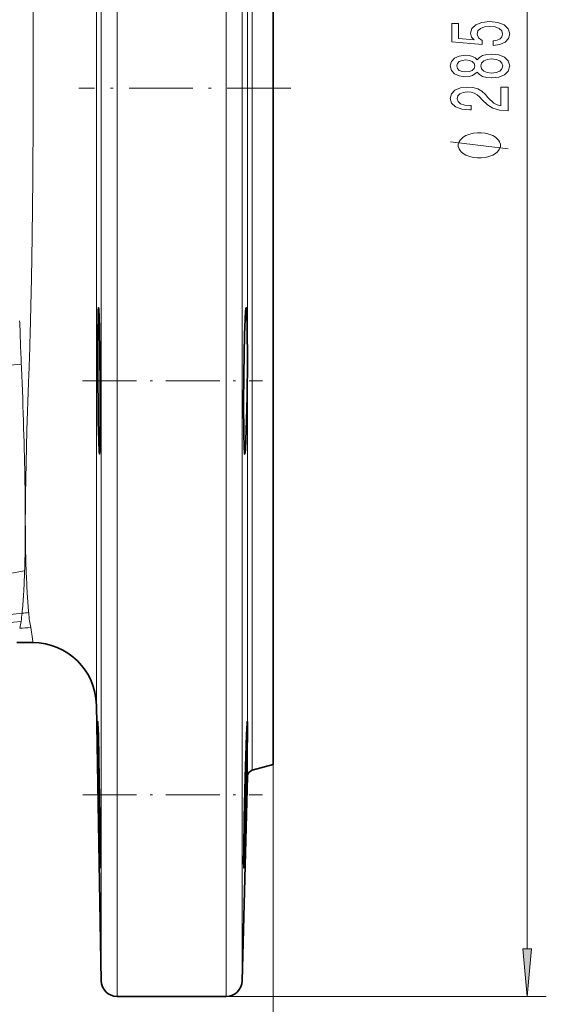
# Model space of a CAD drawing. Extents: x 0 to 420, y 0 to 297.
# Drawn here: x 202 to 230, y 109 to 160 of the extents above; entities that cross this region are included whole.
import ezdxf

# ---------------------------------------------------------------- set-up
doc = ezdxf.new("R2010")
doc.units = 0
doc.linetypes.add('DASHDOT', pattern=[18.5, 12, -3, 0.5, -3])

msp = doc.modelspace()

# ---------------------------------------------------------------- linework, layer by layer
at = {"color": 7, "lineweight": 13}
for p, q in [((207.494858, 109.270569), (207.494858, 204.270569)), ((213.197479, 204.270569), (213.197479, 109.270569)), ((206.661652, 203.451782), (206.661652, 110.089355)), ((214.030518, 110.082085), (214.030518, 203.459045)), ((228.927185, 111.761055), (228.927185, 201.78009)), ((214.31076, 192.757477), (214.31076, 120.783653)), ((214.557709, 121.096901), (214.557709, 192.444244)), ((203.094727, 161.631668), (203.100876, 160.187225)), ((203.100876, 160.187225), (203.103973, 158.996902)), ((203.104279, 158.826508), (203.103973, 158.996902)), ((203.104279, 158.826508), (203.10466, 158.570709)), ((203.099915, 154.711258), (203.096954, 154.029999)), ((203.100403, 154.839157), (203.099915, 154.711258)), ((203.096954, 154.029999), (203.093292, 153.350204)), ((203.093292, 153.350204), (203.084274, 152.049133)), ((202.397369, 144.605194), (202.401443, 144.490494)), ((202.401443, 144.490494), (202.421112, 143.95076)), ((202.965302, 144.527161), (202.950577, 143.986725)), ((202.968292, 144.641983), (202.965302, 144.527161)), ((202.421112, 143.95076), (202.424408, 143.862335)), ((202.424408, 143.862335), (202.430267, 143.70665)), ((202.948059, 143.898148), (202.943527, 143.742188)), ((202.950577, 143.986725), (202.948059, 143.898148)), ((202.484985, 142.334625), (202.489471, 142.227646)), ((202.489471, 142.227646), (202.513077, 141.652374)), ((202.895813, 142.25972), (202.875763, 141.68367)), ((202.89949, 142.366882), (202.895813, 142.25972)), ((202.513077, 141.652374), (202.520996, 141.453186)), ((202.875763, 141.68367), (202.868744, 141.484055)), ((202.520996, 141.453186), (202.525391, 141.341537)), ((202.868744, 141.484055), (202.864807, 141.372116)), ((202.68425, 135.518173), (202.689133, 135.044083)), ((202.704102, 135.521118), (202.698914, 135.045547)), ((202.689133, 135.044083), (202.691559, 134.711212)), ((202.698914, 135.045547), (202.696472, 134.711945)), ((202.691559, 134.711212), (202.694382, 134.064163)), ((202.694382, 134.064163), (202.693253, 133.692261)), ((202.974289, 128.555939), (203.072189, 127.972054)), ((202.251419, 127.770615), (203.077225, 127.770569)), ((215.650604, 121.38974), (215.650604, 52.489326)), ((213.197479, 109.270569), (229.927185, 109.270569))]:
    msp.add_line(p, q, dxfattribs=at)
at = {"color": 7, "lineweight": 35}
for p, q in [((215.650604, 192.151398), (215.650604, 121.38974)), ((202.251678, 127.770523), (203.077271, 127.770569)), ((206.410187, 124.495453), (206.661652, 110.089355)), ((214.557709, 121.096901), (215.650604, 121.38974)), ((214.030518, 110.082085), (214.31076, 120.783653)), ((207.494858, 109.270569), (213.197479, 109.270569))]:
    msp.add_line(p, q, dxfattribs=at)
at = {"color": 7, "linetype": 'DASHDOT', "lineweight": 13, "ltscale": 0.277216}
msp.add_line((216.574661, 156.770569), (205.486023, 156.770569), dxfattribs=at)
at = {"color": 7, "linetype": 'DASHDOT', "lineweight": 13, "ltscale": 0.235126}
msp.add_line((205.68985, 141.463226), (215.09491, 141.463226), dxfattribs=at)
at = {"color": 7, "linetype": 'DASHDOT', "lineweight": 13, "ltscale": 0.234978}
msp.add_line((205.692856, 119.815384), (215.091995, 119.815384), dxfattribs=at)
at = {"color": 7, "lineweight": 13}
for points in [[(206.410187, 124.495453), (206.410187, 124.517136), (206.410233, 149.597443), (206.410126, 189.031494), (206.410126, 189.042175)], [(227.927185, 153.598495), (224.927185, 153.958496)], [(203.084274, 152.049133), (203.051971, 149.01239), (203.016479, 146.809616), (202.968292, 144.641983)], [(200.876968, 141.995743), (201.156693, 142.09639), (201.450333, 142.17717), (201.764572, 142.241791), (202.09436, 142.291809), (202.484985, 142.334625)], [(202.864807, 141.372116), (202.781143, 138.872742), (202.73436, 137.156525), (202.704102, 135.521118)], [(201.079239, 131.179382), (201.362228, 131.269455), (201.662109, 131.345673), (201.979523, 131.411102), (202.657349, 131.518494)], [(200.873932, 129.066071), (201.1185, 129.123276), (201.377533, 129.171249), (201.742462, 129.22435), (202.525742, 129.307922)], [(200.794586, 128.669159), (201.042328, 128.720383), (201.30542, 128.762558), (201.676422, 128.808472), (202.472244, 128.879898)], [(203.072189, 127.972054), (203.085709, 127.815758), (203.083099, 127.779427), (203.080902, 127.773521), (203.077011, 127.770653)]]:
    msp.add_lwpolyline(points, dxfattribs=at)
for points in [[(227.14476, 158.998718), (227.499222, 159.055786), (227.775879, 159.182877), (227.948792, 159.369614), (228.013641, 159.608231), (227.935822, 159.870193), (227.724014, 160.075089), (227.386841, 160.204773), (226.954559, 160.254059), (226.552536, 160.209961), (226.236969, 160.085464), (226.033813, 159.890945), (225.960327, 159.639359), (226.012192, 159.444839), (226.154846, 159.294403), (225.346497, 159.36702), (225.346497, 160.155502), (224.99202, 160.155502), (224.99202, 159.193253), (226.582794, 159.050598), (226.582794, 159.258087), (226.379639, 159.408524), (226.306152, 159.600449), (226.353699, 159.766449), (226.49202, 159.893539), (226.703827, 159.973938), (226.976166, 160.002472), (227.248505, 159.973938), (227.460327, 159.890945), (227.59433, 159.763855), (227.641876, 159.600449), (227.611618, 159.462982), (227.512192, 159.356644), (227.356567, 159.278839), (227.14476, 159.239929)], [(226.310455, 157.608948), (226.431503, 157.476685), (226.600098, 157.385895), (226.811905, 157.328842), (227.066956, 157.310684), (227.451675, 157.352188), (227.749939, 157.471497), (227.940155, 157.666016), (228.013641, 157.930573), (227.940155, 158.192535), (227.749939, 158.387054), (227.451675, 158.506363), (227.066956, 158.550461), (226.811905, 158.529709), (226.600098, 158.475235), (226.431503, 158.381866), (226.310455, 158.252182), (226.206726, 158.355927), (226.064072, 158.428558), (225.891159, 158.472641), (225.679337, 158.488205), (225.372421, 158.446701), (225.126022, 158.337769), (224.96608, 158.161407), (224.905563, 157.930573), (224.96608, 157.697144), (225.126022, 157.520767), (225.372421, 157.409241), (225.679337, 157.370331), (225.891159, 157.383301), (226.064072, 157.427399)], [(225.713928, 157.61673), (225.523712, 157.637482), (225.37674, 157.699738), (225.285965, 157.798294), (225.251389, 157.930573), (225.285965, 158.060257), (225.37674, 158.158813), (225.523712, 158.221054), (225.713928, 158.2444), (225.908447, 158.221054), (226.059753, 158.158813), (226.159164, 158.060257), (226.189423, 157.930573), (226.154846, 157.798294), (226.059753, 157.699738), (225.908447, 157.637482)], [(227.058304, 157.559677), (226.829193, 157.583023), (226.656281, 157.658234), (226.5439, 157.774948), (226.50499, 157.930573), (226.5439, 158.083588), (226.656281, 158.200302), (226.829193, 158.275528), (227.058304, 158.301468), (227.304703, 158.275528), (227.490585, 158.200302), (227.611618, 158.083588), (227.650528, 157.930573), (227.611618, 157.774948), (227.490585, 157.658234), (227.304703, 157.583023)], [(227.927185, 155.586334), (227.927185, 156.823502), (227.55542, 156.823502), (227.55542, 155.845703), (227.352249, 155.900162), (227.183655, 155.99353), (226.87674, 156.281433), (226.74707, 156.434464), (226.561188, 156.605637), (226.345047, 156.727539), (226.089996, 156.797577), (225.800385, 156.823502), (225.437271, 156.779419), (225.151962, 156.657516), (224.970398, 156.470764), (224.905563, 156.229553), (224.97905, 155.980576), (225.18222, 155.791229), (225.506439, 155.669327), (225.934387, 155.627838), (225.994904, 155.627838), (225.994904, 155.863861), (225.960327, 155.863861), (225.666382, 155.887192), (225.450226, 155.95723), (225.311905, 156.068756), (225.264359, 156.216599), (225.307587, 156.36702), (225.415649, 156.478546), (225.584244, 156.551178), (225.796051, 156.577118), (225.994904, 156.55896), (226.163483, 156.509674), (226.310455, 156.426682), (226.440155, 156.312561), (226.578476, 156.159531), (226.846497, 155.90535), (227.13179, 155.726395), (227.477615, 155.620056), (227.914215, 155.586334)], [(226.427185, 154.438492), (226.327179, 154.438492), (226.127182, 154.408493), (225.977173, 154.378494), (225.877182, 154.348495), (225.727173, 154.288498), (225.577179, 154.198486), (225.477173, 154.10849), (225.427185, 154.048492), (225.377182, 153.958496), (225.327179, 153.838501), (225.327179, 153.778488), (225.327179, 153.718491), (225.377182, 153.598495), (225.427185, 153.508499), (225.477173, 153.448486), (225.577179, 153.35849), (225.727173, 153.268494), (225.877182, 153.208496), (225.977173, 153.178497), (226.127182, 153.148499), (226.327179, 153.1185), (226.427185, 153.1185), (226.527176, 153.1185), (226.727173, 153.148499), (226.877182, 153.178497), (226.977173, 153.208496), (227.127182, 153.268494), (227.277176, 153.35849), (227.377182, 153.448486), (227.427185, 153.508499), (227.477173, 153.598495), (227.527176, 153.718491), (227.527176, 153.778488), (227.527176, 153.838501), (227.477173, 153.958496), (227.427185, 154.048492), (227.377182, 154.10849), (227.277176, 154.198486), (227.127182, 154.288498), (226.977173, 154.348495), (226.877182, 154.378494), (226.727173, 154.408493), (226.527176, 154.438492)], [(228.70929, 111.761055), (228.927185, 109.270569), (229.145065, 111.761055)]]:
    msp.add_lwpolyline(points, close=True, dxfattribs=at)
at = {"color": 7, "lineweight": 35}
for points in [[(206.573273, 137.629898), (206.5728, 137.63002), (206.572479, 137.630234), (206.571854, 137.630981), (206.570892, 137.632904), (206.56897, 137.639603), (206.560104, 137.715637), (206.533325, 138.334351), (206.510284, 139.328873), (206.479126, 142.322647), (206.481918, 143.976425), (206.495667, 144.880966), (206.506104, 145.160156), (206.516632, 145.281281), (206.519119, 145.29184), (206.52037, 145.294861), (206.52121, 145.296036), (206.521637, 145.296371), (206.522263, 145.29657)], [(206.522263, 145.29657), (206.52269, 145.296478), (206.523544, 145.295807), (206.524399, 145.294434), (206.526123, 145.289688), (206.533966, 145.235321), (206.557053, 144.777679), (206.571442, 144.255142), (206.594467, 142.879532), (206.609253, 141.098099), (206.608826, 138.954544), (206.597443, 138.059357), (206.588654, 137.780762), (206.578705, 137.646667), (206.576324, 137.635071), (206.575104, 137.63176), (206.574295, 137.630463), (206.573883, 137.630096), (206.573273, 137.629898)], [(214.239838, 145.29657), (214.239136, 145.296463), (214.237732, 145.295654), (214.236328, 145.294022), (214.23349, 145.288345), (214.220627, 145.22348), (214.207764, 145.097229), (214.183044, 144.682953), (214.154724, 143.892868), (214.115906, 141.816498), (214.105469, 140.212967), (214.112152, 138.763428), (214.130508, 137.966644), (214.14386, 137.733795), (214.156525, 137.641418), (214.159515, 137.633453), (214.161011, 137.63118), (214.162537, 137.630035), (214.1633, 137.629898)], [(214.1633, 137.629898), (214.164032, 137.63002), (214.165497, 137.631042), (214.166977, 137.633087), (214.169952, 137.640198), (214.18367, 137.72081), (214.197632, 137.875809), (214.224991, 138.374023), (214.259705, 139.398926), (214.286209, 140.634995), (214.305344, 142.52356), (214.29686, 144.222626), (214.274414, 144.998108), (214.258652, 145.21669), (214.246292, 145.287659), (214.243439, 145.293808), (214.242004, 145.295578), (214.240555, 145.296448), (214.239838, 145.29657)], [(206.607285, 115.982056), (206.606842, 115.982689), (206.605911, 115.98774), (206.602722, 116.032364), (206.590271, 116.398415), (206.550293, 118.2388), (206.517059, 120.130959), (206.484192, 122.48175), (206.479248, 123.558495), (206.481873, 123.638603), (206.483063, 123.647598), (206.483353, 123.648376), (206.483734, 123.64872)], [(206.483734, 123.64872), (206.4841, 123.648376), (206.484421, 123.647614), (206.485931, 123.638756), (206.491241, 123.560425), (206.512253, 122.926575), (206.560028, 120.626419), (206.60144, 117.698883), (206.611938, 116.297676), (206.609955, 116.018143), (206.608292, 115.986053), (206.607635, 115.982498), (206.607285, 115.982056)], [(214.297638, 123.64872), (214.297302, 123.648605), (214.296631, 123.647682), (214.294464, 123.639404), (214.286804, 123.566116), (214.256592, 122.969719), (214.186066, 120.737534), (214.136902, 118.582069), (214.110214, 116.936951), (214.105347, 116.33036), (214.108093, 116.022057), (214.110687, 115.986496), (214.111374, 115.983421), (214.111725, 115.982544), (214.111969, 115.982208), (214.112289, 115.982056)], [(214.112289, 115.982056), (214.112671, 115.982269), (214.112976, 115.982742), (214.113449, 115.983978), (214.114441, 115.988266), (214.119476, 116.036987), (214.139267, 116.434219), (214.166046, 117.18911), (214.22348, 119.178535), (214.285004, 121.814163), (214.305786, 123.245163), (214.302979, 123.601807), (214.299698, 123.643478), (214.298813, 123.647102), (214.298355, 123.64814), (214.298035, 123.648544), (214.297638, 123.64872)]]:
    msp.add_lwpolyline(points, dxfattribs=at)
at = {"color": 7, "lineweight": 13}
for centre, radius, start, end in [((-547.158203, 157.554352), 750.263508, 359.792647, 0.077618), ((539.955933, 156.481903), 337.767348, 182.167597, 182.40052), ((-80.980179, 152.154587), 284.048321, 358.025319, 358.302876), ((303.133331, 134.122452), 100.438603, 179.663714, 180.033231), ((288.855408, 134.104279), 86.160643, 180.026646, 180.633317), ((107.635727, 133.93895), 95.057842, 359.524764, 359.851311), ((121.133514, 133.841827), 81.559704, 359.110997, 359.51434), ((271.98764, 133.92009), 69.29185, 180.635189, 181.108125), ((142.041702, 133.512436), 60.648923, 358.601412, 359.115669), ((259.376892, 133.678772), 56.678784, 181.110761, 181.657791), ((153.572174, 133.226685), 49.114896, 358.006878, 358.606363), ((257.021454, 133.612549), 54.322431, 181.65984, 182.197663), ((151.836655, 133.243866), 50.849885, 356.67734, 358.055537), ((261.574738, 133.803635), 58.879695, 182.213564, 183.392987), ((175.786041, 131.833359), 26.858808, 354.604676, 356.720115), ((240.035294, 132.499313), 37.300714, 183.351145, 184.862379), ((195.470581, 129.969727), 7.086048, 351.152697, 354.641053), ((205.480698, 97.157219), 32.286209, 94.639176, 95.251271), ((212.086594, 130.128891), 9.251042, 184.906502, 187.559225), ((198.630478, 129.467178), 3.88626, 345.981464, 351.308637), ((209.10611, 129.751602), 6.247222, 187.72472, 191.033769), ((205.591675, 73.236557), 55.381266, 92.708623, 93.302939)]:
    msp.add_arc(centre, radius, start, end, dxfattribs=at)
at = {"color": 7, "lineweight": 35}
for centre, radius, start, end in [((203.077301, 124.437241), 3.333394, 1.000603, 90.00061), ((214.643982, 120.774925), 0.333333, 105, 178.5), ((207.494858, 110.103897), 0.833333, 181.000003, 269.999997), ((213.197479, 110.103897), 0.833333, 269.999997, 358.5)]:
    msp.add_arc(centre, radius, start, end, dxfattribs=at)
at = {"color": 7, "lineweight": 13}
msp.add_ellipse((199.048553, 165.080505), major_axis=(3.093231, -36.675194), ratio=0.052575, start_param=0.628914732, end_param=0.862364988, dxfattribs=at)
msp.add_solid([(228.70929, 111.761055), (228.927185, 109.270569), (228.70929, 111.761055), (229.145065, 111.761055)], dxfattribs=at)

doc.saveas('drawing.dxf')
